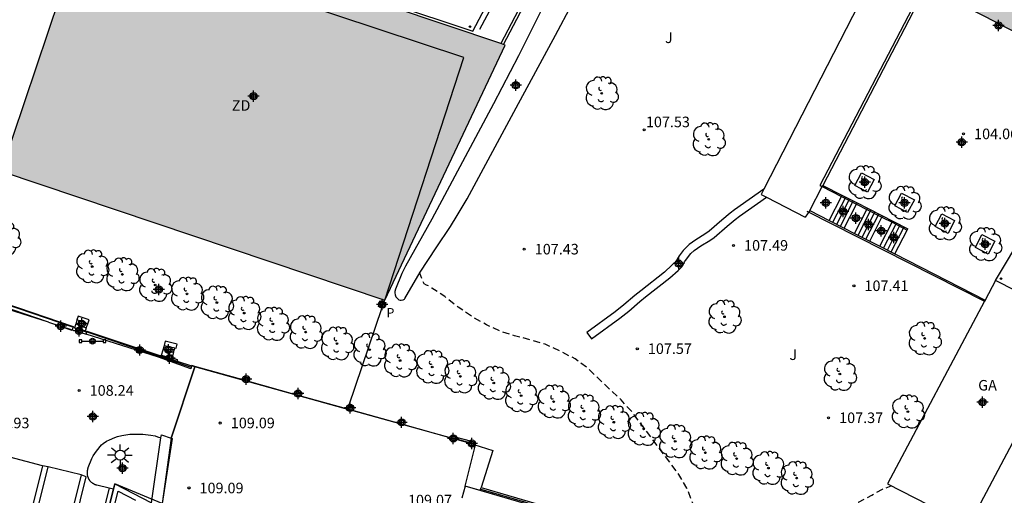
# Model space of a CAD drawing. Units: metres. Extents: x 581694 to 582046, y 4794540 to 4794791.
# Drawn here: x 581908 to 581978, y 4794607 to 4794640 of the extents above; entities that cross this region are included whole.
import ezdxf

# ---------------------------------------------------------------- set-up
doc = ezdxf.new("R2010")
doc.units = ezdxf.units.M
doc.header["$MEASUREMENT"] = 0
doc.linetypes.add('TRAZOS_NORMALES', pattern=[0.75, 0.5, -0.25])
for name, color, linetype in [('020194', 31, 'TRAZOS_NORMALES'), ('020195', 30, 'TRAZOS_NORMALES'), ('020204', 9, 'Continuous'), ('020308', 9, 'Continuous'), ('060106', 9, 'Continuous'), ('060108', 9, 'Continuous'), ('060113', 4, 'Continuous'), ('060117', 9, 'Continuous'), ('060121', 9, 'Continuous'), ('060141', 9, 'Continuous'), ('060144', 9, 'Continuous'), ('060145', 9, 'Continuous'), ('070105', 6, 'Continuous'), ('070106', 6, 'Continuous'), ('070108', 9, 'Continuous'), ('070110', 9, 'Continuous'), ('080107', 9, 'Continuous'), ('080110', 9, 'Continuous'), ('080301', 9, 'Continuous'), ('090210', 9, 'Continuous'), ('100101', 9, 'Continuous'), ('100105', 3, 'Continuous'), ('100107', 3, 'Continuous'), ('100202', 3, 'Continuous'), ('100302', 7, 'Continuous'), ('110301', 9, 'Continuous'), ('120101', 1, 'Continuous'), ('210201', 9, 'Continuous'), ('210205', 4, 'Continuous'), ('210301', 9, 'Continuous'), ('250206', 9, 'Continuous'), ('990501', 21, 'Continuous'), ('C_Edificios', 5, 'Continuous'), ('Centroides', 1, 'Continuous')]:
    doc.layers.add(name, color=color, linetype=linetype)
doc.layers.add('080111', color=7, linetype='Continuous', lineweight=30)
doc.styles.add('ARIAL', font='arial.ttf', dxfattribs={"height": 1})
doc.styles.add('ROMANS', font='romans__.ttf', dxfattribs={"height": 1})

# ---------------------------------------------------------------- blocks, each defined once
blk = doc.blocks.new('Centroide')
for points in [[(0.402, 0), (-0.402, 0)], [(0, -0.402), (0, 0.402)]]:
    blk.add_lwpolyline(points)
for radius in [0.256, 0.159]:
    blk.add_circle((0, 0), radius)
blk = doc.blocks.new('COTAPU')
blk.add_circle((0, 0), 0.075)
blk = doc.blocks.new('FAROLA')
for p, q in [((0, 0.355), (0, 0.755)), ((-0.355, 0), (-0.895, 0)), ((-0.63, 0.51), (-0.255, 0.245)), ((0.605, 0.49), (0.276, 0.223)), ((0.355, 0), (0.855, 0)), ((-0.65, -0.52), (-0.255, -0.24)), ((0, -0.355), (0, -0.755)), ((0.585, -0.52), (0.256, -0.246))]:
    blk.add_line(p, q)
blk.add_circle((0, 0), 0.355)
blk = doc.blocks.new('ARBOL')
blk.add_circle((0, 0), 0.0587)
for centre, radius, start, end in [((-0.564, 0.381), 0.532, 92.28, 254.58), ((-0.28, 0.855), 0.3, 359.28777, 173.60777), ((0.097, 0.97), 0.21, 23.15651, 160.46651), ((0.438, 0.881), 0.24, 301.57804, 139.32804), ((0.656, 0.288), 0.443, 319.85562, 114.76562), ((-0.091, 0.321), 0.12, 119.14, 310.56), ((0.819, -0.249), 0.383, 235.52754, 62.02753), ((-0.556, -0.339), 0.555, 142.64, 266.54), ((-0.039, -0.384), 0.21, 189.64, 323.88), ((0.299, -0.624), 0.532, 224.67, 0.24), ((-0.301, -0.676), 0.45, 213.78, 295.32)]:
    blk.add_arc(centre, radius, start, end)
blk = doc.blocks.new('PLUVI1')
blk.add_circle((0, 0), 0.055)
blk = doc.blocks.new('PLUVI3')
blk.add_circle((0, 0), 0.055)
blk = doc.blocks.new('PANINF')
for p, q in [((-0.749, 0), (0, 0)), ((0, 0), (0.749, 0))]:
    blk.add_line(p, q)
for points in [[(-0.749, -0.099), (-0.749, 0.099), (-0.947, 0.099), (-0.947, -0.099)], [(0.947, -0.099), (0.947, 0.099), (0.749, 0.099), (0.749, -0.099)]]:
    blk.add_lwpolyline(points, close=True)
for radius in [0.21, 0.12]:
    blk.add_circle((0, 0), radius)

msp = doc.modelspace()

# ---------------------------------------------------------------- hatches: boundary and pattern name
at = {"layer": '990501'}
for points in [[(581998.544, 4794661.25), (582005.494, 4794674.769), (582002.182, 4794676.525), (582002.083, 4794676.271), (581991.828, 4794681.59), (581991.094, 4794680.179), (581990.36, 4794678.767), (581990.277, 4794678.607), (581990.194, 4794678.448), (581988.974, 4794676.101), (581988.808, 4794675.783), (581987.684, 4794673.621), (581986.263, 4794670.741), (581986.183, 4794670.58), (581986.103, 4794670.419), (581986.061, 4794670.333), (581984.894, 4794668.052), (581984.812, 4794667.892), (581984.73, 4794667.732), (581984.137, 4794666.572), (581983.543, 4794665.413), (581983.461, 4794665.252), (581983.379, 4794665.092), (581982.777, 4794663.917), (581982.176, 4794662.742), (581982.094, 4794662.582), (581982.012, 4794662.422), (581981.409, 4794661.243), (581980.805, 4794660.064), (581980.723, 4794659.904), (581980.641, 4794659.743), (581980.037, 4794658.562), (581979.433, 4794657.382), (581979.351, 4794657.222), (581979.269, 4794657.061), (581977.969, 4794654.522), (581977.805, 4794654.201), (581976.351, 4794651.361), (581976.187, 4794651.04), (581974.916, 4794648.556), (581974.752, 4794648.236), (581973.536, 4794645.861), (581973.372, 4794645.541), (581972.026, 4794642.91), (581974.657, 4794641.557), (581974.964, 4794641.399), (581977.327, 4794640.182), (581977.624, 4794640.03), (581979.924, 4794638.846), (581980.231, 4794638.689), (581982.621, 4794637.459), (581982.917, 4794637.307), (581985.611, 4794635.921), (581986.972, 4794638.633), (581987.111, 4794638.911), (581988.319, 4794641.319), (581988.469, 4794641.618), (581989.69, 4794644.052), (581993.798, 4794641.991), (581995.661, 4794645.64), (581991.593, 4794647.73)], [(581942.399, 4794638.604), (581910.68, 4794649.289), (581909.898, 4794645.346), (581911.671, 4794644.752), (581906.613, 4794629.65), (581933.844, 4794620.484)]]:
    msp.add_hatch(color=256, dxfattribs=at).paths.add_polyline_path(points, flags=0)

# ---------------------------------------------------------------- linework, layer by layer
at = {"layer": '020194', "elevation": 107.64, "flags": 128}
msp.add_lwpolyline([(581956.074, 4794602.702), (581956.054, 4794603.972), (581955.984, 4794605.062), (581955.694, 4794606.102), (581955.294, 4794607.132), (581954.724, 4794608.102), (581951.385, 4794612.552), (581950.635, 4794613.392), (581949.735, 4794614.222), (581948.185, 4794615.712), (581947.355, 4794616.312), (581946.355, 4794616.832), (581945.235, 4794617.352), (581944.205, 4794617.662), (581943.055, 4794617.952), (581942.065, 4794618.272), (581941.075, 4794618.732), (581940.105, 4794619.262), (581939.065, 4794619.982), (581938.105, 4794620.732), (581937.185, 4794621.342), (581937.025, 4794621.472), (581936.815, 4794621.542), (581936.635, 4794621.642), (581936.325, 4794622.402)], dxfattribs=at)
at = {"layer": '020195', "elevation": 107.14, "flags": 128}
msp.add_lwpolyline([(581966.084, 4794605.512), (581966.494, 4794605.762), (581967.484, 4794606.142), (581968.424, 4794606.632), (581969.174, 4794607.062), (581969.804, 4794607.292)], dxfattribs=at)
at = {"layer": '060106', "flags": 128}
for points in [[(581972.136, 4794642.853), (581964.735, 4794628.631), (581964.889, 4794628.553)], [(581964.889, 4794628.553), (581966.26, 4794627.854)], [(581966.26, 4794627.854), (581967.34, 4794627.303)], [(581967.34, 4794627.303), (581968.061, 4794626.936)], [(581968.061, 4794626.936), (581969.141, 4794626.385)], [(581969.141, 4794626.385), (581969.862, 4794626.018)], [(581969.862, 4794626.018), (581970.941, 4794625.468)]]:
    msp.add_lwpolyline(points, dxfattribs=at)
at = {"layer": '060108', "flags": 128}
for points in [[(581972.906, 4794652.048), (581960.76, 4794628.362)], [(581909.546, 4794608.723), (581907.226, 4794609.323)], [(581909.946, 4794608.653), (581909.546, 4794608.723)], [(581912.286, 4794608.063), (581909.946, 4794608.653)], [(581912.656, 4794607.933), (581912.286, 4794608.063)], [(581914.283, 4794607.133), (581909.945, 4794589.844), (581909.275, 4794590.004)]]:
    msp.add_lwpolyline(points, dxfattribs=at)
at = {"layer": '060113', "flags": 128}
for points in [[(581909.546, 4794608.723), (581903.715, 4794585.384), (581895.085, 4794550.885), (581892.435, 4794540.225)], [(581892.845, 4794540.225), (581895.485, 4794550.815), (581904.115, 4794585.314), (581909.946, 4794608.653)], [(581912.286, 4794608.063), (581906.585, 4794585.124), (581899.015, 4794554.925), (581895.325, 4794540.225)], [(581908.108, 4794589.487), (581912.656, 4794607.933)]]:
    msp.add_lwpolyline(points, dxfattribs=at)
at = {"layer": '060117', "flags": 128}
for points in [[(581964.015, 4794626.851), (581964.889, 4794628.553)], [(581964.889, 4794628.553), (581964.935, 4794628.641)], [(581965.392, 4794626.147), (581966.26, 4794627.854)], [(581966.26, 4794627.854), (581966.305, 4794627.941)], [(581966.472, 4794625.596), (581967.34, 4794627.303)], [(581967.193, 4794625.228), (581968.061, 4794626.936)], [(581967.34, 4794627.303), (581967.384, 4794627.39)], [(581968.061, 4794626.936), (581968.105, 4794627.022)], [(581968.272, 4794624.676), (581969.141, 4794626.385)], [(581969.141, 4794626.385), (581969.184, 4794626.471)], [(581968.985, 4794624.312), (581969.862, 4794626.018)], [(581969.862, 4794626.018), (581969.905, 4794626.102)], [(581970.941, 4794625.468), (581970.984, 4794625.551)], [(581970.06, 4794623.763), (581970.941, 4794625.468)], [(581912.656, 4794618.523), (581912.776, 4794618.813), (581912.866, 4794619.083), (581912.086, 4794619.353), (581911.986, 4794619.083), (581911.906, 4794618.813)], [(581911.906, 4794618.813), (581911.808, 4794618.528)], [(581912.656, 4794618.523), (581912.566, 4794618.263)], [(581918.106, 4794616.963), (581918.204, 4794617.268)], [(581919.036, 4794617.063), (581919.106, 4794617.353), (581918.246, 4794617.563), (581918.186, 4794617.273)], [(581918.186, 4794617.273), (581918.204, 4794617.268)], [(581917.953, 4794616.534), (581917.966, 4794616.583), (581917.998, 4794616.573)], [(581917.998, 4794616.573), (581918.106, 4794616.963)], [(581917.998, 4794616.573), (581918.737, 4794616.356)], [(581918.856, 4794616.753), (581918.737, 4794616.356)], [(581918.934, 4794617.088), (581918.834, 4794616.758)], [(581918.856, 4794616.753), (581918.834, 4794616.758)], [(581918.934, 4794617.088), (581919.036, 4794617.063)], [(581919.114, 4794616.15), (581919.156, 4794616.233), (581918.737, 4794616.356)], [(581938.905, 4794610.752), (581939.915, 4794610.482)]]:
    msp.add_lwpolyline(points, dxfattribs=at)
at = {"layer": '060121', "flags": 128}
for points in [[(581933.656, 4794619.952), (581933.395, 4794620.022), (581933.495, 4794620.432), (581933.79, 4794620.348)], [(581933.915, 4794620.312), (581933.805, 4794619.912), (581933.656, 4794619.952)], [(581933.79, 4794620.348), (581933.915, 4794620.312)]]:
    msp.add_lwpolyline(points, dxfattribs=at)
at = {"layer": '060141', "flags": 128}
for points in [[(581965.664, 4794626.021), (581966.574, 4794627.801)], [(581965.934, 4794625.881), (581966.844, 4794627.661)], [(581966.204, 4794625.731), (581967.104, 4794627.521)], [(581967.464, 4794625.101), (581968.364, 4794626.881)], [(581967.734, 4794624.961), (581968.644, 4794626.731)], [(581967.994, 4794624.811), (581968.914, 4794626.601)], [(581969.264, 4794624.181), (581970.174, 4794625.961)], [(581969.534, 4794624.041), (581970.444, 4794625.831)], [(581969.804, 4794623.911), (581970.714, 4794625.691)], [(581911.906, 4794618.813), (581912.656, 4794618.523)], [(581912.776, 4794618.813), (581911.986, 4794619.083)], [(581918.204, 4794617.268), (581918.934, 4794617.088)], [(581918.834, 4794616.758), (581918.106, 4794616.963)]]:
    msp.add_lwpolyline(points, dxfattribs=at)
at = {"layer": '060144', "flags": 128}
msp.add_lwpolyline([(581963.805, 4794626.811), (581976.434, 4794620.401)], dxfattribs=at)
at = {"layer": '060145', "flags": 128}
msp.add_lwpolyline([(581911.572, 4794644.441), (581909.446, 4794645.192), (581910.297, 4794649.522), (581940.105, 4794639.591), (581947.124, 4794652.937)], dxfattribs=at)
at = {"layer": '070105', "flags": 128}
for points in [[(581949.215, 4794652.311), (581942.083, 4794638.707)], [(581909.977, 4794618.912), (581862.168, 4794635.313), (581869.078, 4794650.273), (581869.219, 4794650.21)], [(581972.287, 4794642.776), (581964.935, 4794628.641)], [(581909.977, 4794618.912), (581887.517, 4794626.023), (581863.198, 4794634.663), (581860.168, 4794627.886)], [(581964.935, 4794628.641), (581966.305, 4794627.941)], [(581966.305, 4794627.941), (581967.384, 4794627.39)], [(581967.384, 4794627.39), (581968.105, 4794627.022)], [(581968.105, 4794627.022), (581969.184, 4794626.471)], [(581964.015, 4794626.851), (581965.392, 4794626.147)], [(581969.184, 4794626.471), (581969.905, 4794626.102)], [(581965.392, 4794626.147), (581966.472, 4794625.596)], [(581966.472, 4794625.596), (581967.193, 4794625.228)], [(581969.905, 4794626.102), (581970.984, 4794625.551)], [(581967.193, 4794625.228), (581968.272, 4794624.676)], [(581968.272, 4794624.676), (581968.985, 4794624.312)], [(581968.985, 4794624.312), (581970.06, 4794623.763)], [(581970.06, 4794623.763), (581976.478, 4794620.484)], [(581903.808, 4794621.319), (581911.726, 4794618.603), (581911.711, 4794618.561)], [(581909.977, 4794618.912), (581911.65, 4794618.382)], [(581909.977, 4794618.912), (581911.636, 4794618.343), (581911.65, 4794618.382)], [(581911.711, 4794618.561), (581911.65, 4794618.382)], [(581911.65, 4794618.382), (581912.656, 4794618.064)], [(581912.656, 4794618.064), (581912.686, 4794618.222)], [(581920.113, 4794615.72), (581920.086, 4794615.603), (581917.776, 4794616.443), (581912.656, 4794618.064)], [(581912.686, 4794618.222), (581912.696, 4794618.273), (581917.953, 4794616.534)], [(581917.953, 4794616.534), (581919.114, 4794616.15)], [(581919.114, 4794616.15), (581920.136, 4794615.813)], [(581920.136, 4794615.813), (581920.113, 4794615.72)], [(581920.359, 4794615.773), (581920.146, 4794615.833), (581920.136, 4794615.813)], [(581923.856, 4794614.794), (581920.359, 4794615.773)], [(581924.106, 4794614.725), (581923.856, 4794614.794)], [(581927.536, 4794613.765), (581924.106, 4794614.725)], [(581927.795, 4794613.692), (581927.536, 4794613.765)], [(581931.225, 4794612.733), (581927.795, 4794613.692)], [(581931.475, 4794612.663), (581931.225, 4794612.733)], [(581934.866, 4794611.714), (581931.475, 4794612.663)], [(581935.134, 4794611.639), (581934.866, 4794611.714)], [(581938.554, 4794610.683), (581935.134, 4794611.639)], [(581917.957, 4794610.712), (581917.985, 4794610.913), (581918.674, 4794610.668)], [(581918.674, 4794610.668), (581918.745, 4794610.643), (581918.045, 4794606.043), (581915.607, 4794596.221)], [(581917.295, 4794606.093), (581917.957, 4794610.712)], [(581940.174, 4794610.232), (581941.525, 4794609.812), (581940.679, 4794607.184)], [(581914.59, 4794607.064), (581914.686, 4794607.443), (581917.295, 4794606.093)], [(581938.664, 4794580.174), (581912.545, 4794586.754), (581910.165, 4794589.524), (581914.59, 4794607.064)], [(581933.221, 4794581.872), (581912.735, 4794587.064), (581910.555, 4794589.604), (581914.925, 4794606.903), (581916.155, 4794606.273)], [(581940.609, 4794606.964), (581939.555, 4794607.272), (581939.311, 4794606.404)], [(581940.609, 4794606.964), (581940.679, 4794607.184)], [(581952.525, 4794603.483), (581940.609, 4794606.964)], [(581940.679, 4794607.184), (581947.085, 4794605.313)]]:
    msp.add_lwpolyline(points, dxfattribs=at)
at = {"layer": '070106', "flags": 128}
for points in [[(581911.766, 4794618.543), (581911.808, 4794618.528)], [(581911.808, 4794618.528), (581912.566, 4794618.263)], [(581912.566, 4794618.263), (581912.596, 4794618.253)], [(581918.674, 4794610.668), (581920.352, 4794615.752)], [(581920.352, 4794615.752), (581920.359, 4794615.773)], [(581939.885, 4794610.352), (581938.86, 4794610.621)]]:
    msp.add_lwpolyline(points, dxfattribs=at)
at = {"layer": '070108', "flags": 128}
for points in [[(581940.595, 4794639.731), (581946.956, 4794651.651)], [(581942.284, 4794638.639), (581948.735, 4794650.951)], [(581911.711, 4794618.561), (581862.398, 4794635.413), (581869.219, 4794650.21)], [(581931.295, 4794612.982), (581933.656, 4794619.952)], [(581933.656, 4794619.952), (581933.79, 4794620.348)], [(581933.79, 4794620.348), (581933.845, 4794620.482)], [(581911.766, 4794618.543), (581911.711, 4794618.561)], [(581912.596, 4794618.253), (581912.686, 4794618.222)], [(581912.686, 4794618.222), (581920.113, 4794615.72)], [(581920.352, 4794615.752), (581920.136, 4794615.813)], [(581931.473, 4794612.655), (581920.352, 4794615.752)], [(581940.655, 4794607.062), (581956.734, 4794602.382), (581963.023, 4794600.369)]]:
    msp.add_lwpolyline(points, dxfattribs=at)
at = {"layer": '070110', "flags": 128}
for points in [[(581977.324, 4794640.181), (581977.214, 4794639.961), (581977.514, 4794639.811), (581977.614, 4794640.021)], [(581923.935, 4794615.012), (581923.856, 4794614.794)], [(581924.106, 4794614.725), (581924.175, 4794614.942), (581923.935, 4794615.012)], [(581927.536, 4794613.765), (581927.595, 4794613.982), (581927.855, 4794613.912), (581927.795, 4794613.692)], [(581931.295, 4794612.982), (581931.225, 4794612.733)], [(581931.545, 4794612.912), (581931.295, 4794612.982)], [(581931.545, 4794612.912), (581931.475, 4794612.663)], [(581934.866, 4794611.714), (581934.945, 4794611.972), (581935.215, 4794611.912)], [(581935.215, 4794611.912), (581935.134, 4794611.639)], [(581938.554, 4794610.683), (581938.605, 4794610.852), (581938.905, 4794610.752)], [(581938.86, 4794610.621), (581938.805, 4794610.462), (581938.515, 4794610.552), (581938.554, 4794610.683)], [(581938.905, 4794610.752), (581938.86, 4794610.621)], [(581940.174, 4794610.232), (581940.145, 4794610.102), (581939.845, 4794610.182), (581939.885, 4794610.352)], [(581939.885, 4794610.352), (581939.915, 4794610.482)], [(581939.915, 4794610.482), (581940.215, 4794610.412), (581940.174, 4794610.232)]]:
    msp.add_lwpolyline(points, dxfattribs=at)
at = {"layer": '080107', "flags": 128}
for points in [[(581975.325, 4794604.521), (581982.974, 4794618.941), (581977.214, 4794621.871)], [(581977.214, 4794621.871), (581976.478, 4794620.484)], [(581976.434, 4794620.401), (581969.544, 4794607.422), (581975.304, 4794604.482)], [(581976.478, 4794620.484), (581976.434, 4794620.401)]]:
    msp.add_lwpolyline(points, dxfattribs=at)
at = {"layer": '080110', "flags": 128}
msp.add_lwpolyline([(581933.845, 4794620.482), (581939.455, 4794637.722), (581912.336, 4794646.732), (581911.676, 4794644.752)], dxfattribs=at)
at = {"layer": '080111', "flags": 128}
for points in [[(581942.083, 4794638.707), (581910.677, 4794649.292)], [(581911.572, 4794644.441), (581906.606, 4794629.652)], [(581977.324, 4794640.181), (581974.965, 4794641.401)], [(581977.614, 4794640.021), (581977.324, 4794640.181)], [(581979.924, 4794638.851), (581977.614, 4794640.021)], [(581933.845, 4794620.482), (581942.395, 4794638.601), (581942.284, 4794638.639)], [(581942.284, 4794638.639), (581942.083, 4794638.707)], [(581906.606, 4794629.652), (581933.845, 4794620.482)]]:
    msp.add_lwpolyline(points, dxfattribs=at)
at = {"layer": '100101', "flags": 128}
for points in [[(581967.684, 4794629.541), (581968.594, 4794629.061), (581968.114, 4794628.161), (581967.214, 4794628.631), (581967.684, 4794629.541)], [(581970.534, 4794628.091), (581971.444, 4794627.621), (581970.964, 4794626.701), (581970.054, 4794627.181), (581970.534, 4794628.091)], [(581973.394, 4794626.621), (581974.304, 4794626.151), (581973.834, 4794625.231), (581972.924, 4794625.711), (581973.394, 4794626.621)], [(581976.244, 4794625.141), (581977.164, 4794624.671), (581976.694, 4794623.761), (581975.774, 4794624.231), (581976.244, 4794625.141)]]:
    msp.add_lwpolyline(points, dxfattribs=at)
at = {"layer": '100105', "flags": 128}
for points in [[(581977.214, 4794621.871), (581985.604, 4794635.921)], [(581960.76, 4794628.362), (581958.685, 4794626.891), (581958.365, 4794626.661), (581957.785, 4794626.171), (581956.885, 4794625.391), (581956.575, 4794625.162), (581955.925, 4794624.762), (581955.445, 4794624.432), (581955.185, 4794624.182), (581955.025, 4794624.002), (581954.735, 4794623.622), (581954.675, 4794623.522), (581954.585, 4794623.342), (581954.495, 4794623.212), (581954.235, 4794622.962), (581953.715, 4794622.482), (581952.015, 4794621.152), (581951.605, 4794620.812), (581950.825, 4794620.142), (581950.205, 4794619.652), (581948.195, 4794618.192), (581948.515, 4794617.732), (581950.545, 4794619.212), (581951.165, 4794619.702), (581951.965, 4794620.382), (581952.355, 4794620.722), (581954.075, 4794622.062), (581954.665, 4794622.582), (581954.945, 4794622.852), (581955.035, 4794623.002), (581955.135, 4794623.202), (581955.185, 4794623.292), (581955.585, 4794623.792), (581955.815, 4794624.012), (581956.285, 4794624.332), (581956.925, 4794624.722), (581957.225, 4794624.941), (581958.145, 4794625.731), (581958.725, 4794626.221), (581959.025, 4794626.451), (581960.944, 4794627.811)], [(581960.76, 4794628.362), (581960.575, 4794628.001), (581960.944, 4794627.811)], [(581960.944, 4794627.811), (581963.695, 4794626.391)], [(581964.015, 4794626.851), (581963.695, 4794626.391)], [(581912.796, 4794608.603), (581913.046, 4794609.233), (581913.146, 4794609.423), (581913.386, 4794609.763), (581913.746, 4794610.193), (581913.856, 4794610.293), (581914.096, 4794610.463), (581914.296, 4794610.563), (581914.676, 4794610.733), (581914.866, 4794610.803), (581915.176, 4794610.873), (581915.746, 4794610.953), (581916.046, 4794610.973), (581916.676, 4794610.953), (581917.236, 4794610.883), (581917.556, 4794610.833), (581917.706, 4794610.773), (581917.957, 4794610.712)], [(581914.283, 4794607.133), (581913.396, 4794607.333), (581913.366, 4794607.333), (581913.356, 4794607.343), (581913.336, 4794607.353), (581913.316, 4794607.353), (581913.306, 4794607.373), (581913.286, 4794607.373), (581913.266, 4794607.383), (581913.236, 4794607.393), (581913.226, 4794607.403), (581913.206, 4794607.413), (581913.186, 4794607.423), (581913.166, 4794607.433), (581913.156, 4794607.443), (581913.136, 4794607.453), (581913.116, 4794607.463), (581913.106, 4794607.473), (581913.086, 4794607.483), (581913.066, 4794607.503), (581913.036, 4794607.523), (581912.996, 4794607.553), (581912.986, 4794607.563), (581912.966, 4794607.593), (581912.946, 4794607.603), (581912.926, 4794607.633), (581912.916, 4794607.653), (581912.896, 4794607.683), (581912.886, 4794607.703), (581912.856, 4794607.723), (581912.856, 4794607.753), (581912.836, 4794607.773), (581912.826, 4794607.803), (581912.816, 4794607.813), (581912.806, 4794607.853), (581912.796, 4794607.873), (581912.786, 4794607.903), (581912.776, 4794607.933), (581912.766, 4794607.953), (581912.766, 4794607.983), (581912.746, 4794608.023), (581912.736, 4794608.083), (581912.736, 4794608.133), (581912.736, 4794608.153), (581912.736, 4794608.173), (581912.736, 4794608.193), (581912.736, 4794608.233), (581912.736, 4794608.273), (581912.736, 4794608.303), (581912.736, 4794608.333), (581912.736, 4794608.353), (581912.736, 4794608.373), (581912.746, 4794608.393), (581912.746, 4794608.413), (581912.766, 4794608.433), (581912.766, 4794608.453), (581912.766, 4794608.483), (581912.776, 4794608.503), (581912.776, 4794608.523), (581912.786, 4794608.543), (581912.786, 4794608.563), (581912.796, 4794608.583), (581912.796, 4794608.603)], [(581914.59, 4794607.064), (581914.283, 4794607.133)]]:
    msp.add_lwpolyline(points, dxfattribs=at)
at = {"layer": '100107', "flags": 128}
for points in [[(581945.275, 4794641.731), (581943.985, 4794639.131), (581943.335, 4794637.831), (581941.565, 4794634.432)], [(581941.565, 4794634.432), (581938.095, 4794627.922), (581937.185, 4794626.232), (581935.325, 4794622.902), (581935.065, 4794622.372), (581934.605, 4794621.272), (581934.555, 4794621.092), (581934.555, 4794621.002), (581934.575, 4794620.852), (581934.635, 4794620.722), (581934.695, 4794620.642), (581934.845, 4794620.512), (581934.945, 4794620.482), (581935.015, 4794620.482), (581935.155, 4794620.512), (581935.235, 4794620.562), (581935.275, 4794620.602), (581936.355, 4794622.472), (581937.495, 4794624.202), (581938.515, 4794625.722), (581938.995, 4794626.502), (581939.695, 4794627.692), (581943.185, 4794634.152), (581945.965, 4794639.301), (581947.115, 4794641.481)]]:
    msp.add_lwpolyline(points, dxfattribs=at)
at = {"layer": '120101', "flags": 128}
msp.add_lwpolyline([(581943.84, 4794578.87), (581951.148, 4794603.885), (581939.555, 4794607.272), (581940.277, 4794610.201), (581920.352, 4794615.752), (581918.674, 4794610.668), (581918.045, 4794606.043), (581914.686, 4794607.443), (581910.165, 4794589.524), (581912.545, 4794586.754), (581943.84, 4794578.87)], dxfattribs=at)

# ---------------------------------------------------------------- block references
at = {"layer": '020204', "rotation": 359.9987685839998}
for p in [(581952.265, 4794632.581, 107.53), (581974.934, 4794632.301, 104.06), (581943.745, 4794624.102, 107.43), (581958.605, 4794624.371, 107.49), (581967.154, 4794621.501, 107.41), (581951.775, 4794617.022, 107.57), (581912.146, 4794614.063, 108.24), (581922.165, 4794611.753, 109.09), (581965.354, 4794612.122, 107.37), (581919.945, 4794607.143, 109.09)]:
    msp.add_blockref('COTAPU', p, dxfattribs=at)
at = {"layer": '090210', "rotation": 359.9987685839998}
msp.add_blockref('PANINF', (581913.096, 4794617.573), dxfattribs=at)
at = {"layer": '100202', "rotation": 359.9987685839998}
for p in [(581949.245, 4794635.181), (581956.845, 4794631.911), (581967.904, 4794628.851), (581970.744, 4794627.401), (581973.604, 4794625.931), (581906.826, 4794624.853), (581976.474, 4794624.451), (581913.076, 4794622.873), (581915.216, 4794622.312), (581917.546, 4794621.562), (581919.806, 4794620.932), (581921.926, 4794620.312), (581923.866, 4794619.562), (581925.905, 4794618.792), (581957.965, 4794619.302), (581928.235, 4794618.212), (581930.455, 4794617.402), (581972.174, 4794617.761), (581932.765, 4794616.962), (581934.935, 4794616.192), (581937.215, 4794615.732), (581966.154, 4794615.232), (581939.205, 4794615.062), (581941.585, 4794614.592), (581943.525, 4794613.702), (581945.835, 4794613.272), (581947.975, 4794612.602), (581970.984, 4794612.562), (581950.105, 4794611.812), (581952.225, 4794611.332), (581954.464, 4794610.452), (581956.604, 4794609.642), (581958.824, 4794609.222), (581961.084, 4794608.552), (581963.084, 4794607.842)]:
    msp.add_blockref('ARBOL', p, dxfattribs=at)
at = {"layer": '210201', "rotation": 359.9987685839998}
for p in [(581939.895, 4794639.921, 107.76), (581933.605, 4794620.132, 107.66)]:
    msp.add_blockref('PLUVI1', p, dxfattribs=at)
at = {"layer": '210205', "rotation": 359.9987685839998}
msp.add_blockref('PLUVI3', (581977.594, 4794622.011, 104), dxfattribs=at)
at = {"layer": '250206', "rotation": 359.9987685839998}
msp.add_blockref('FAROLA', (581915.066, 4794609.473), dxfattribs=at)
at = {"layer": 'C_Edificios', "rotation": 359.9987685839998}
msp.add_blockref('Centroide', (581924.536, 4794634.982), dxfattribs=at)
at = {"layer": 'Centroides', "rotation": 359.9987685839998}
for p in [(581977.418, 4794639.996), (581943.148, 4794635.748), (581924.536, 4794634.978), (581974.804, 4794631.698), (581967.919, 4794628.859), (581965.164, 4794627.399), (581970.747, 4794627.399), (581966.393, 4794626.779), (581967.292, 4794626.319), (581968.191, 4794625.859), (581973.616, 4794625.929), (581969.098, 4794625.399), (581969.988, 4794624.939), (581976.478, 4794624.459), (581954.717, 4794623.08), (581917.799, 4794621.241), (581933.656, 4794620.171), (581912.332, 4794618.812), (581910.84, 4794618.632), (581912.142, 4794618.312), (581916.447, 4794616.942), (581918.492, 4794616.962), (581918.574, 4794616.372), (581924.017, 4794614.872), (581927.694, 4794613.843), (581976.288, 4794613.232), (581931.388, 4794612.823), (581913.115, 4794612.213), (581935.041, 4794611.803), (581938.711, 4794610.663), (581940.038, 4794610.293), (581915.218, 4794608.544)]:
    msp.add_blockref('Centroide', p, dxfattribs=at)

# ---------------------------------------------------------------- texts
at = {"layer": '020308', "style": 'ARIAL'}
for s, p in [('107.53', (581952.385, 4794632.771)), ('104.06', (581975.684, 4794631.921)), ('107.43', (581944.495, 4794623.732)), ('107.49', (581959.355, 4794624.001)), ('107.41', (581967.904, 4794621.131)), ('107.57', (581952.525, 4794616.662)), ('108.24', (581912.896, 4794613.693)), ('107.37', (581966.104, 4794611.752)), ('107.93', (581905.496, 4794611.383)), ('109.09', (581922.915, 4794611.383)), ('109.09', (581920.695, 4794606.763)), ('109.07', (581935.495, 4794605.903))]:
    msp.add_text(s, height=0.75, rotation=359.99877, dxfattribs=at).set_placement(p)
at = {"layer": '080301', "style": 'ARIAL'}
msp.add_text('GA', height=0.75, rotation=359.99877, dxfattribs=at).set_placement((581975.974, 4794614.061))
at = {"layer": '100302', "style": 'ARIAL'}
for p in [(581953.735, 4794638.751), (581962.574, 4794616.232)]:
    msp.add_text('J', height=0.75, rotation=359.99877, dxfattribs=at).set_placement(p)
at = {"layer": '110301', "style": 'ARIAL'}
msp.add_text('ZD', height=0.75, rotation=359.99877, dxfattribs=at).set_placement((581922.986, 4794633.942))
at = {"layer": '210301', "style": 'ROMANS'}
msp.add_text('P', height=0.65, rotation=359.99877, dxfattribs=at).set_placement((581933.965, 4794619.272))

doc.saveas('drawing.dxf')
